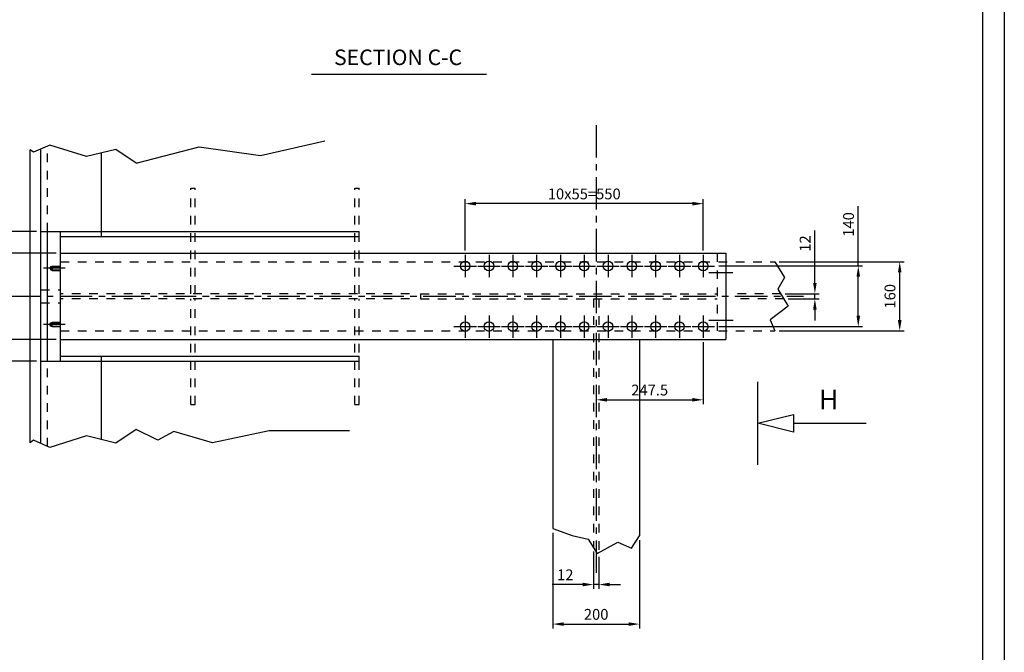
# Model space of a CAD drawing. Extents: x 2488 to 10898, y 15994 to 21934.
# Drawn here: x 8623 to 10898, y 18965 to 20427 of the extents above; entities that cross this region are included whole.
import ezdxf
from ezdxf.enums import TextEntityAlignment as Align

# ---------------------------------------------------------------- set-up
doc = ezdxf.new("R2010")
doc.units = 0
doc.header["$LTSCALE"] = 200
doc.linetypes.add('CENTER', pattern=[0.6, 0.375, -0.075, 0.075, -0.075])
doc.linetypes.add('HIDDEN', pattern=[0.2, 0.1, -0.1])
doc.layers.get('0').update_dxf_attribs({"linetype": 'CONTINUOUS'})
doc.layers.get('DEFPOINTS').update_dxf_attribs({"linetype": 'CONTINUOUS'})
doc.layers.add('BELL', color=2, linetype='CONTINUOUS')
doc.styles.get("Standard").update_dxf_attribs({"font": 'romans.shx', "oblique": 2})
doc.dimstyles.get("Standard").update_dxf_attribs({"dimscale": 25, "dimtxt": 2.5, "dimasz": 2.5, "dimexe": 1, "dimexo": 1, "dimgap": 1, "dimtad": 1, "dimdec": 3, "dimtxsty": 'STANDARD', "dimcen": -3, "dimclrd": 1, "dimclre": 1, "dimclrt": 1, "dimazin": 3, "dimtfac": 1, "dimtdec": 4, "dimtmove": 0, "dimatfit": 3, "dimtvp": 1, "dimtolj": 1})

# ---------------------------------------------------------------- blocks, each defined once
blk = doc.blocks.new('*D113')
at = {"color": 1, "linetype": 'BYBLOCK'}
for p, q in [((9355.3, 19334.6), (9355.3, 19113.3)), ((9555.3, 19317.1), (9555.3, 19113.3)), ((9380.3, 19123.3), (9530.3, 19123.3))]:
    blk.add_line(p, q, dxfattribs=at)
for points in [[(9380.3, 19127.4), (9380.3, 19119.1), (9355.3, 19123.3)], [(9530.3, 19127.4), (9530.3, 19119.1), (9555.3, 19123.3)]]:
    blk.add_solid(points, dxfattribs=at)
at = {"layer": 'DEFPOINTS', "color": 0, "linetype": 'BYBLOCK'}
for p in [(9355.3, 19344.6), (9555.3, 19327.1), (9555.3, 19123.3)]:
    blk.add_point(p, dxfattribs=at)
at = {"color": 1, "linetype": 'BYBLOCK', "insert": (9455.3, 19145.8), "char_height": 25, "attachment_point": 5}
blk.add_mtext('\\A1;200', dxfattribs=at)
blk = doc.blocks.new('*D112')
at = {"color": 1, "linetype": 'BYBLOCK'}
for p, q in [((9449.3, 19290.8), (9449.3, 19204.7)), ((9461.3, 19278.9), (9461.3, 19204.7)), ((9424.3, 19214.7), (9353.8, 19214.7)), ((9461.3, 19214.7), (9449.3, 19214.7)), ((9486.3, 19214.7), (9511.3, 19214.7))]:
    blk.add_line(p, q, dxfattribs=at)
for points in [[(9424.3, 19218.9), (9424.3, 19210.6), (9449.3, 19214.7)], [(9486.3, 19218.9), (9486.3, 19210.6), (9461.3, 19214.7)]]:
    blk.add_solid(points, dxfattribs=at)
at = {"layer": 'DEFPOINTS', "color": 0, "linetype": 'BYBLOCK'}
for p in [(9449.3, 19300.8), (9461.3, 19288.9), (9449.3, 19214.7)]:
    blk.add_point(p, dxfattribs=at)
at = {"color": 1, "linetype": 'BYBLOCK', "insert": (9384, 19237.2), "char_height": 25, "attachment_point": 5}
blk.add_mtext('\\A1;12', dxfattribs=at)
blk = doc.blocks.new('*D109')
at = {"color": 1, "linetype": 'BYBLOCK'}
for p, q in [((8162.7, 20031), (7899.1, 20031)), ((7909.1, 20006), (7909.1, 19756)), ((8162.7, 19731), (7899.1, 19731))]:
    blk.add_line(p, q, dxfattribs=at)
for points in [[(7904.9, 20006), (7913.3, 20006), (7909.1, 20031)], [(7904.9, 19756), (7913.3, 19756), (7909.1, 19731)]]:
    blk.add_solid(points, dxfattribs=at)
at = {"layer": 'DEFPOINTS', "color": 0, "linetype": 'BYBLOCK'}
for p in [(8172.7, 20031), (7909.1, 19731), (8172.7, 19731)]:
    blk.add_point(p, dxfattribs=at)
at = {"color": 1, "linetype": 'BYBLOCK', "insert": (7886.6, 19881), "char_height": 25, "attachment_point": 5, "rotation": 90}
blk.add_mtext('\\A1;300', dxfattribs=at)
blk = doc.blocks.new('*D110')
at = {"color": 1, "linetype": 'BYBLOCK'}
for p, q in [((8207.7, 19981), (7996.3, 19981)), ((8006.3, 19956), (8006.3, 19806)), ((8207.7, 19781), (7996.3, 19781))]:
    blk.add_line(p, q, dxfattribs=at)
for points in [[(8002.2, 19956), (8010.5, 19956), (8006.3, 19981)], [(8002.2, 19806), (8010.5, 19806), (8006.3, 19781)]]:
    blk.add_solid(points, dxfattribs=at)
at = {"layer": 'DEFPOINTS', "color": 0, "linetype": 'BYBLOCK'}
for p in [(8217.7, 19981), (8006.3, 19781), (8217.7, 19781)]:
    blk.add_point(p, dxfattribs=at)
at = {"color": 1, "linetype": 'BYBLOCK', "insert": (7983.8, 19881), "char_height": 25, "attachment_point": 5, "rotation": 90}
blk.add_mtext('\\A1;200', dxfattribs=at)
blk = doc.blocks.new('*D115')
at = {"color": 1, "linetype": 'BYBLOCK'}
for p, q in [((9152.8, 19987), (9152.8, 20105.1)), ((9677.8, 20095.1), (9177.8, 20095.1)), ((9702.8, 19987), (9702.8, 20105.1))]:
    blk.add_line(p, q, dxfattribs=at)
for points in [[(9177.8, 20099.3), (9177.8, 20090.9), (9152.8, 20095.1)], [(9677.8, 20099.3), (9677.8, 20090.9), (9702.8, 20095.1)]]:
    blk.add_solid(points, dxfattribs=at)
at = {"layer": 'DEFPOINTS', "color": 0, "linetype": 'BYBLOCK'}
for p in [(9152.8, 20095.1), (9152.8, 19977), (9702.8, 19977)]:
    blk.add_point(p, dxfattribs=at)
at = {"color": 1, "linetype": 'BYBLOCK', "insert": (9427.8, 20117.6), "char_height": 25, "attachment_point": 5}
blk.add_mtext('\\A1;{10x55=550}', dxfattribs=at)
blk = doc.blocks.new('*D114')
at = {"color": 1, "linetype": 'BYBLOCK'}
for p, q in [((9702.8, 19775), (9702.8, 19631.7)), ((9455.3, 19646.9), (9455.3, 19631.7)), ((9480.3, 19641.7), (9677.8, 19641.7))]:
    blk.add_line(p, q, dxfattribs=at)
for points in [[(9480.3, 19645.9), (9480.3, 19637.6), (9455.3, 19641.7)], [(9677.8, 19645.9), (9677.8, 19637.6), (9702.8, 19641.7)]]:
    blk.add_solid(points, dxfattribs=at)
at = {"layer": 'DEFPOINTS', "color": 0, "linetype": 'BYBLOCK'}
for p in [(9702.8, 19785), (9455.3, 19656.9), (9702.8, 19641.7)]:
    blk.add_point(p, dxfattribs=at)
at = {"color": 1, "linetype": 'BYBLOCK', "insert": (9579, 19664.2), "char_height": 25, "attachment_point": 5}
blk.add_mtext('\\A1;247.5', dxfattribs=at)
blk = doc.blocks.new('*D204')
at = {"color": 1, "linetype": 'BYBLOCK'}
for p, q in [((10560.6, 19951), (10560.6, 20089.3)), ((10238.5, 19951), (10570.6, 19951)), ((10560.6, 19836), (10560.6, 19926)), ((10238.5, 19811), (10570.6, 19811))]:
    blk.add_line(p, q, dxfattribs=at)
for points in [[(10556.5, 19926), (10564.8, 19926), (10560.6, 19951)], [(10556.5, 19836), (10564.8, 19836), (10560.6, 19811)]]:
    blk.add_solid(points, dxfattribs=at)
at = {"layer": 'DEFPOINTS', "color": 0, "linetype": 'BYBLOCK'}
for p in [(10228.5, 19951), (10560.6, 19951), (10228.5, 19811)]:
    blk.add_point(p, dxfattribs=at)
at = {"color": 1, "linetype": 'BYBLOCK', "insert": (10538.1, 20047.1), "char_height": 25, "attachment_point": 5, "rotation": 90}
blk.add_mtext('\\A1;140', dxfattribs=at)
blk = doc.blocks.new('*D111')
at = {"color": 1, "linetype": 'BYBLOCK'}
for p, q in [((9960.6, 19912), (9960.6, 20033.2)), ((9891.8, 19887), (9970.6, 19887)), ((9960.6, 19875), (9960.6, 19887)), ((9899, 19875), (9970.6, 19875)), ((9960.6, 19850), (9960.6, 19825))]:
    blk.add_line(p, q, dxfattribs=at)
for points in [[(9956.5, 19912), (9964.8, 19912), (9960.6, 19887)], [(9956.5, 19850), (9964.8, 19850), (9960.6, 19875)]]:
    blk.add_solid(points, dxfattribs=at)
at = {"layer": 'DEFPOINTS', "color": 0, "linetype": 'BYBLOCK'}
for p in [(9881.8, 19887), (9960.6, 19887), (9889, 19875)]:
    blk.add_point(p, dxfattribs=at)
at = {"color": 1, "linetype": 'BYBLOCK', "insert": (9938.1, 20003), "char_height": 25, "attachment_point": 5, "rotation": 90}
blk.add_mtext('\\A1;{12}', dxfattribs=at)
blk = doc.blocks.new('*D203')
at = {"color": 1, "linetype": 'BYBLOCK'}
for p, q in [((10378, 19961), (10666.4, 19961)), ((10656.4, 19826), (10656.4, 19936)), ((10378, 19801), (10666.4, 19801))]:
    blk.add_line(p, q, dxfattribs=at)
for points in [[(10652.2, 19936), (10660.6, 19936), (10656.4, 19961)], [(10652.2, 19826), (10660.6, 19826), (10656.4, 19801)]]:
    blk.add_solid(points, dxfattribs=at)
at = {"layer": 'DEFPOINTS', "color": 0, "linetype": 'BYBLOCK'}
for p in [(10368, 19961), (10656.4, 19961), (10368, 19801)]:
    blk.add_point(p, dxfattribs=at)
at = {"color": 1, "linetype": 'BYBLOCK', "insert": (10633.9, 19881), "char_height": 25, "attachment_point": 5, "rotation": 90}
blk.add_mtext('\\A1;160', dxfattribs=at)

msp = doc.modelspace()

# ---------------------------------------------------------------- linework, layer by layer
at = {"color": 1, "linetype": 'CONTINUOUS'}
for p, q in [((9297.2287, 20301.3924), (9701.4923, 20301.3924)), ((8692.8214, 20137.4088), (8654.9832, 20120.707)), ((8777.4009, 20110.6858), (8692.8214, 20137.4088)), ((8892.3718, 20095.6959), (9037.7729, 20133.4564)), ((9037.7729, 20133.4564), (9179.8519, 20113.3697)), ((9179.8519, 20113.3697), (9328.1082, 20147.3626)), ((8654.9832, 20120.707), (8647.428, 20126.5862)), ((8845.287, 20127.3876), (8777.4009, 20110.6858)), ((8892.3718, 20095.6959), (8845.287, 20127.3876)), ((10368.0485, 19867.8147), (10390.0077, 19831.0833)), ((10390.0077, 19831.0833), (10375.1351, 19804.4829)), ((10375.1351, 19804.4829), (10398.6181, 19765.3646)), ((10398.6181, 19765.3646), (10357.1314, 19733.2877)), ((10357.1314, 19733.2877), (10368.0485, 19707.8148)), ((8892.3718, 19479.9359), (8845.287, 19448.2441)), ((8942.0239, 19455.1429), (8892.3718, 19479.9359)), ((8979.0881, 19475.2298), (8942.0239, 19455.1429)), ((9068.6596, 19448.9624), (8979.0881, 19475.2298)), ((9199.9282, 19476.7748), (9068.6596, 19448.9624)), ((9385.2487, 19476.7748), (9199.9282, 19476.7748)), ((8654.9832, 19454.9248), (8647.428, 19449.0455)), ((8692.8214, 19438.223), (8654.9832, 19454.9248)), ((8777.4009, 19464.946), (8692.8214, 19438.223)), ((8845.287, 19448.2441), (8777.4009, 19464.946)), ((9854.9832, 19251.4723), (9899.2777, 19234.7159)), ((9899.2777, 19234.7159), (9936.425, 19226.7191)), ((9936.425, 19226.7191), (9956.999, 19193.5893)), ((10036.4371, 19205.5846), (10054.9832, 19233.9501)), ((9956.999, 19193.5893), (10005.0048, 19219.2935)), ((10005.0048, 19219.2935), (10036.4371, 19205.5846))]:
    msp.add_line(p, q, dxfattribs=at)
at = {"color": 1, "linetype": 'CENTER'}
for p, q in [((9954.9832, 20183.4899), (9954.9832, 19142.181)), ((9018.353, 20037.8154), (9028.353, 20037.8153)), ((9397.428, 20037.8154), (9407.428, 20037.8153)), ((8595.7221, 19787.8159), (10433.8427, 19787.8146)), ((9018.353, 19537.8154), (9028.353, 19537.8153)), ((9397.428, 19537.8154), (9407.428, 19537.8153))]:
    msp.add_line(p, q, dxfattribs=at)
at = {"color": 1, "linetype": 'HIDDEN'}
for p, q in [((8687.428, 19937.8153), (8687.428, 20135.0281)), ((9018.353, 19793.8154), (9018.353, 20037.8154)), ((9028.353, 19793.8153), (9028.353, 20037.8153)), ((9397.428, 19793.8154), (9397.428, 20037.8154)), ((9407.428, 19793.8153), (9407.428, 20037.8153)), ((8717.428, 19867.8157), (10368.0485, 19867.8147)), ((8695.4302, 19856.8155), (8692.9091, 19852.8155)), ((8692.9091, 19852.8155), (8695.4302, 19848.8155)), ((8695.4302, 19856.8155), (8717.4302, 19856.8155)), ((8695.4302, 19848.8155), (8717.4302, 19848.8155)), ((8698.4302, 19857.8155), (8697.4302, 19856.8155)), ((8697.4302, 19848.8155), (8698.4302, 19847.8155)), ((8698.4302, 19857.8155), (8698.4302, 19847.8155)), ((8698.4302, 19857.8155), (8717.4302, 19857.8155)), ((8698.4302, 19847.8155), (8717.4302, 19847.8155)), ((8672.428, 19802.8155), (8717.428, 19802.8155)), ((9523.7325, 19793.8152), (8717.428, 19793.8152)), ((10381.5392, 19793.8148), (10273.3753, 19793.8148)), ((8672.428, 19772.8155), (8717.428, 19772.8155)), ((9523.7325, 19781.8147), (8717.428, 19781.8147)), ((9018.353, 19537.8154), (9018.353, 19781.8154)), ((9028.353, 19537.8153), (9028.353, 19781.8153)), ((9397.428, 19537.8154), (9397.428, 19781.8154)), ((9407.428, 19537.8153), (9407.428, 19781.8153)), ((10388.7434, 19781.814), (10273.3753, 19781.8138)), ((8692.9091, 19722.8162), (8695.4302, 19726.8162)), ((8695.4302, 19718.8162), (8692.9091, 19722.8162)), ((8695.4302, 19726.8162), (8717.4302, 19726.8162)), ((8697.4302, 19726.8162), (8698.4302, 19727.8162)), ((8698.4302, 19717.8162), (8698.4302, 19727.8162)), ((8698.4302, 19727.8162), (8717.4302, 19727.8162)), ((8695.4302, 19718.8162), (8717.4302, 19718.8162)), ((8698.4302, 19717.8162), (8697.4302, 19718.8162)), ((8698.4302, 19717.8162), (8717.4302, 19717.8162)), ((8717.428, 19707.8157), (10368.0485, 19707.8148)), ((8687.428, 19440.6036), (8687.428, 19637.8153))]:
    msp.add_line(p, q, dxfattribs=at)
at = {"color": 7, "linetype": 'CONTINUOUS'}
for p, q in [((8647.428, 19449.0455), (8647.428, 20126.5862)), ((8672.428, 19447.2246), (8672.428, 20128.4071)), ((8812.428, 19925.8153), (8812.428, 20119.3034)), ((8672.428, 19937.8153), (9407.428, 19937.8153)), ((8687.428, 19637.8153), (8687.428, 19937.8153)), ((8717.428, 19637.8153), (8717.428, 19937.8153)), ((9407.428, 19925.8153), (9407.428, 19937.8153)), ((8717.428, 19925.8153), (9407.428, 19925.8153)), ((8717.428, 19887.8158), (10254.9832, 19887.8149)), ((10254.9832, 19887.8149), (10254.9832, 19687.8149)), ((8717.428, 19687.8158), (10254.9832, 19687.8149)), ((9854.9832, 19687.8151), (9854.9832, 19251.4723)), ((10054.9832, 19687.815), (10054.9832, 19233.9501)), ((8672.428, 19637.8153), (9407.428, 19637.8153)), ((8717.428, 19649.8153), (9407.428, 19649.8153)), ((8812.428, 19456.3283), (8812.428, 19649.8153)), ((9407.428, 19637.8153), (9407.428, 19649.8153)), ((10328.4908, 19398.3614), (10328.4908, 19590.1114)), ((10328.4908, 19494.2364), (10411.2453, 19514.5516)), ((10411.2453, 19514.5516), (10411.2453, 19473.8283)), ((10411.2453, 19473.8283), (10328.4908, 19494.2364)), ((10411.2453, 19494.2364), (10578.7021, 19494.2364))]:
    msp.add_line(p, q, dxfattribs=at)
at = {"color": 3, "linetype": 'CONTINUOUS'}
for p, q in [((9652.4832, 19883.8147), (9652.4832, 19831.8147)), ((9707.4832, 19883.8147), (9707.4832, 19831.8147)), ((9762.4832, 19883.8147), (9762.4832, 19831.8147)), ((9817.4832, 19883.8147), (9817.4832, 19831.8147)), ((9872.4832, 19883.8147), (9872.4832, 19831.8147)), ((9927.4832, 19883.8147), (9927.4832, 19831.8147)), ((9982.4832, 19883.8147), (9982.4832, 19831.8147)), ((10037.4832, 19883.8147), (10037.4832, 19831.8147)), ((10092.4832, 19883.8147), (10092.4832, 19831.8147)), ((10147.4832, 19883.8147), (10147.4832, 19831.8147)), ((10202.4832, 19883.8147), (10202.4832, 19831.8147)), ((8728.1904, 19852.8155), (8677.9176, 19852.8155)), ((8728.1904, 19722.8163), (8677.9176, 19722.8162)), ((9652.4832, 19743.8147), (9652.4832, 19691.8147)), ((9707.4832, 19743.8147), (9707.4832, 19691.8147)), ((9762.4832, 19743.8147), (9762.4832, 19691.8147)), ((9817.4832, 19743.8147), (9817.4832, 19691.8147)), ((9872.4832, 19743.8147), (9872.4832, 19691.8147)), ((9927.4832, 19743.8147), (9927.4832, 19691.8147)), ((9982.4832, 19743.8147), (9982.4832, 19691.8147)), ((10037.4832, 19743.8147), (10037.4832, 19691.8147)), ((10092.4832, 19743.8147), (10092.4832, 19691.8147)), ((10147.4832, 19743.8147), (10147.4832, 19691.8147)), ((10202.4832, 19743.8147), (10202.4832, 19691.8147))]:
    msp.add_line(p, q, dxfattribs=at)
at = {"color": 3, "linetype": 'HIDDEN'}
for p, q in [((10234.9832, 19887.8149), (10234.9832, 19687.8149)), ((9548.9832, 19793.8152), (10234.9832, 19793.8148)), ((9548.9832, 19793.8152), (9548.9832, 19781.8147)), ((9548.9832, 19781.8147), (10234.9832, 19781.8139)), ((9948.9832, 19781.8142), (9948.9832, 19207.6669)), ((9960.9832, 19781.8142), (9960.9832, 19195.7226))]:
    msp.add_line(p, q, dxfattribs=at)
at = {"color": 3, "linetype": 'CENTER'}
for p, q in [((9626.4832, 19857.8148), (9678.4832, 19857.8147)), ((9681.4832, 19857.8148), (9733.4832, 19857.8147)), ((9736.4832, 19857.8148), (9788.4832, 19857.8147)), ((9791.4832, 19857.8148), (9843.4832, 19857.8147)), ((9846.4832, 19857.8148), (9898.4832, 19857.8147)), ((9901.4832, 19857.8148), (9953.4832, 19857.8147)), ((9956.4832, 19857.8148), (10008.4832, 19857.8147)), ((10011.4832, 19857.8148), (10063.4832, 19857.8147)), ((10066.4832, 19857.8148), (10118.4832, 19857.8147)), ((10121.4832, 19857.8148), (10173.4832, 19857.8147)), ((10176.4832, 19857.8148), (10228.4832, 19857.8147)), ((10215.5135, 19842.8147), (10271.1638, 19842.8147)), ((10215.5135, 19732.8147), (10271.7303, 19732.8147)), ((9626.4832, 19717.8148), (9678.4832, 19717.8147)), ((9681.4832, 19717.8148), (9733.4832, 19717.8147)), ((9736.4832, 19717.8148), (9788.4832, 19717.8147)), ((9791.4832, 19717.8148), (9843.4832, 19717.8147)), ((9846.4832, 19717.8148), (9898.4832, 19717.8147)), ((9901.4832, 19717.8148), (9953.4832, 19717.8147)), ((9956.4832, 19717.8148), (10008.4832, 19717.8147)), ((10011.4832, 19717.8148), (10063.4832, 19717.8147)), ((10066.4832, 19717.8148), (10118.4832, 19717.8147)), ((10121.4832, 19717.8148), (10173.4832, 19717.8147)), ((10176.4832, 19717.8148), (10228.4832, 19717.8147))]:
    msp.add_line(p, q, dxfattribs=at)
at = {"color": 1, "linetype": 'CONTINUOUS'}
msp.add_lwpolyline([(2487.9992, 15994.117), (2487.9992, 21934.117), (10897.9992, 21934.117), (10897.9992, 15994.117)], close=True, dxfattribs=at)
at = {"color": 7, "linetype": 'CONTINUOUS'}
msp.add_lwpolyline([(2537.9992, 16044.117), (2537.9992, 21884.117), (10847.9992, 21884.117), (10847.9992, 16044.117)], close=True, dxfattribs=at)
for centre in [(9652.4832, 19857.8147), (9707.4832, 19857.8147), (9762.4832, 19857.8147), (9817.4832, 19857.8147), (9872.4832, 19857.8147), (9927.4832, 19857.8147), (9982.4832, 19857.8147), (10037.4832, 19857.8147), (10092.4832, 19857.8147), (10147.4832, 19857.8147), (10202.4832, 19857.8147), (9652.4832, 19717.8147), (9707.4832, 19717.8147), (9762.4832, 19717.8147), (9817.4832, 19717.8147), (9872.4832, 19717.8147), (9927.4832, 19717.8147), (9982.4832, 19717.8147), (10037.4832, 19717.8147), (10092.4832, 19717.8147), (10147.4832, 19717.8147), (10202.4832, 19717.8147)]:
    msp.add_circle(centre, 11, dxfattribs=at)
at = {"layer": 'BELL', "color": 1, "linetype": 'HIDDEN'}
for p, q in [((8695.4302, 19848.8155), (8695.4302, 19856.8155)), ((8697.4302, 19848.8155), (8697.4302, 19856.8155)), ((8695.4302, 19726.8162), (8695.4302, 19718.8162)), ((8697.4302, 19726.8162), (8697.4302, 19718.8162))]:
    msp.add_line(p, q, dxfattribs=at)

# ---------------------------------------------------------------- texts
at = {"color": 7, "linetype": 'CONTINUOUS', "oblique": 2}
for s, height, p in [('SECTION C-C', 36, (9497.3444, 20335.5685)), ('H', 45, (10492.171, 19543.5922))]:
    msp.add_text(s, height=height, dxfattribs=at).set_placement(p, align=Align.MIDDLE)

# ---------------------------------------------------------------- dimensions: what is measured, and where the dimension line sits
at = {"color": 7, "linetype": 'CONTINUOUS'}
dim = msp.add_linear_dim(base=(9652.4832, 20001.9572), p1=(10202.4832, 19883.8147), p2=(9652.4832, 19883.8147), text='{10x55=<>}', dimstyle='STANDARD', override={"dimscale": 10, "dimcen": -0.05}, dxfattribs=at)
dim.commit()
dim.dimension.update_dxf_attribs({"geometry": '*D115', "text_midpoint": (9927.4832, 20024.4572), "insert": (499.7125, -93.1413)})
dim = msp.add_linear_dim(base=(10560.6201, 19857.8147), p1=(10228.4832, 19717.8147), p2=(10228.4832, 19857.8147), angle=90, dimstyle='STANDARD', override={"dimscale": 10, "dimcen": -0.05}, dxfattribs=at)
dim.commit()
dim.dimension.update_dxf_attribs({"geometry": '*D204', "text_midpoint": (10560.6201, 19953.9812), "dimtype": 128, "insert": (0, -93.1413)})
for base, p1, p2, picture, middle, set_off in [((8408.7984, 19637.8153), (8672.428, 19937.8153), (8672.428, 19637.8153), '*D109', (8386.2984, 19787.8153), (499.7125, -93.1413)), ((8506.0409, 19687.8158), (8717.428, 19887.8158), (8717.428, 19687.8158), '*D110', (8483.5409, 19787.8158), (499.7125, -93.1413)), ((10656.3956, 19867.8147), (10368.0485, 19707.8148), (10368.0485, 19867.8147), '*D203', (10633.8956, 19787.8148), (0, -93.1413))]:
    dim = msp.add_linear_dim(base=base, p1=p1, p2=p2, angle=90, dimstyle='STANDARD', override={"dimscale": 10, "dimcen": -0.05}, dxfattribs=at)
    dim.commit()
    dim.dimension.update_dxf_attribs({"geometry": picture, "text_midpoint": middle, "insert": set_off})
dim = msp.add_linear_dim(base=(10460.3541, 19793.8148), p1=(10388.7434, 19781.814), p2=(10381.5392, 19793.8148), angle=90, text='{12}', dimstyle='STANDARD', override={"dimscale": 10, "dimcen": -0.05}, dxfattribs=at)
dim.commit()
dim.dimension.update_dxf_attribs({"geometry": '*D111', "text_midpoint": (10460.3541, 19909.85), "dimtype": 128, "insert": (499.7125, -93.1413)})
for base, p1, p2, picture, middle in [((10202.4832, 19548.5908), (9954.9832, 19563.7467), (10202.4832, 19691.8147), '*D114', (10078.7332, 19571.0908)), ((10054.9832, 19030.1375), (9854.9832, 19251.4723), (10054.9832, 19233.9501), '*D113', (9954.9832, 19052.6375))]:
    dim = msp.add_linear_dim(base=base, p1=p1, p2=p2, dimstyle='STANDARD', override={"dimscale": 10, "dimcen": -0.05}, dxfattribs=at)
    dim.commit()
    dim.dimension.update_dxf_attribs({"geometry": picture, "text_midpoint": middle, "insert": (499.7125, -93.1413)})
dim = msp.add_linear_dim(base=(9948.9832, 19121.5944), p1=(9960.9832, 19195.7226), p2=(9948.9832, 19207.6669), dimstyle='STANDARD', override={"dimscale": 10, "dimcen": -0.05}, dxfattribs=at)
dim.commit()
dim.dimension.update_dxf_attribs({"geometry": '*D112', "text_midpoint": (9883.7451, 19121.5944), "dimtype": 128, "insert": (499.7125, -93.1413)})

doc.saveas('drawing.dxf')
